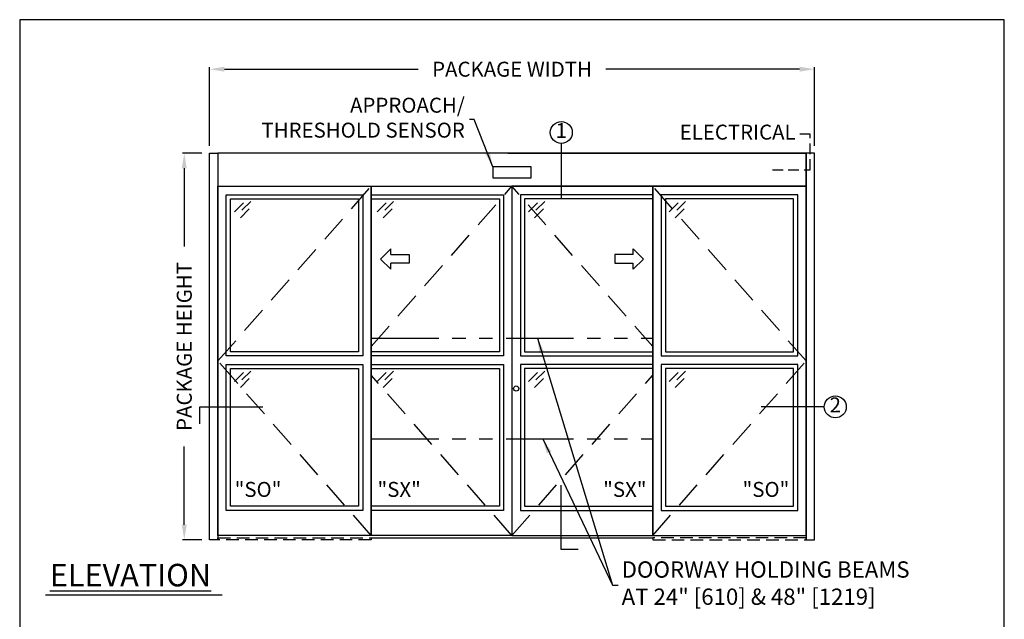
# Model space of a CAD drawing. Units: inches. Extents: x 0 to 13700, y -37 to 5913.
# Drawn here: x 0 to 234, y 149 to 292 of the extents above; entities that cross this region are included whole.
import ezdxf

# ---------------------------------------------------------------- set-up
doc = ezdxf.new("R2010")
doc.units = ezdxf.units.IN
doc.header["$MEASUREMENT"] = 0
doc.header["$PDSIZE"] = -1
doc.linetypes.add('HIDDEN', pattern=[0.075, 0.05, -0.025])
doc.linetypes.add('PHANTOM', pattern=[2.5, 1.25, -0.25, 0.25, -0.25, 0.25, -0.25])
doc.layers.get('0').update_dxf_attribs({"lineweight": 25})
doc.layers.get('Defpoints').update_dxf_attribs({"lineweight": 0})
for name, color, linetype, lineweight in [('BO - ELEVATION', 7, 'HIDDEN', 25), ('DHB - ELEVATION', 7, 'PHANTOM', 25), ('DIM', 7, 'Continuous', 25), ('NOTES', 7, 'Continuous', 25), ('OBJECTS', 7, 'Continuous', 25)]:
    doc.layers.add(name, color=color, linetype=linetype, lineweight=lineweight)
doc.layers.add('ZOOM BOUNDARY', color=40, linetype='Continuous', lineweight=25, plot=False)
doc.styles.add('DIM', font='ARRomD.shx')
doc.dimstyles.get("Standard").update_dxf_attribs({"dimscale": 0, "dimtxt": 0.36, "dimasz": 0.4, "dimexe": 0.05, "dimexo": 0.2, "dimgap": 0.125, "dimtad": 0, "dimdec": 5, "dimzin": 0, "dimdsep": 46, "dimlunit": 4, "dimtxsty": 'DIM', "dimcen": 0.09, "dimclrd": 256, "dimclre": 256, "dimclrt": 256, "dimadec": 0, "dimazin": 0, "dimtfac": 1, "dimtdec": 4, "dimtofl": 0, "dimtmove": 0, "dimatfit": 3, "dimfxl": 1, "dimfrac": 2, "dimtolj": 1, "dimtzin": 0, "dimlwd": -1, "dimlwe": -1, "dimarcsym": 0})

# ---------------------------------------------------------------- blocks, each defined once
blk = doc.blocks.new('*D4811')
at = {"layer": 'Defpoints', "color": 0}
for p in [(39.17, 260.4), (45.17, 260.4), (45.17, 168.4)]:
    blk.add_point(p, dxfattribs=at)
at = {"layer": 'DIM'}
for p, q in [((43.38, 260.4), (38.72, 260.4)), ((39.17, 256.84), (39.17, 238.19)), ((39.17, 171.97), (39.17, 190.62)), ((43.38, 168.4), (38.72, 168.4))]:
    blk.add_line(p, q, dxfattribs=at)
for points in [[(39.76, 256.84), (38.57, 256.84), (39.17, 260.4)], [(38.57, 171.97), (39.76, 171.97), (39.17, 168.4)]]:
    blk.add_solid(points, dxfattribs=at)
at = {"layer": 'DIM', "insert": (39.17, 214.4), "char_height": 3.5644, "attachment_point": 5, "rotation": 90, "style": 'DIM'}
blk.add_mtext('\\A1;{PACKAGE HEIGHT}', dxfattribs=at)
blk = doc.blocks.new('A$C12353')
for p, q in [((3.06, -0.94), (0.94, -3.06)), ((4.83, -0.59), (2.71, -2.71)), ((4.47, -2.35), (2.35, -4.47))]:
    blk.add_line(p, q)
blk = doc.blocks.new('pfeil1')
at = {"color": 0, "linetype": 'ByBlock', "lineweight": -2}
for points in [[(3.67, -15.77), (3.67, 0), (-3.67, 0), (-3.67, -15.77)], [(3.67, -15.77), (8.59, -15.77), (-0.26, -24.73), (-0.26, -24.73), (-9.1, -15.77), (-3.67, -15.77)]]:
    blk.add_lwpolyline(points, dxfattribs=at)
blk = doc.blocks.new('*D4867')
at = {"layer": 'Defpoints', "color": 0}
for p in [(189.17, 280.4), (45.17, 260.4), (189.17, 260.4)]:
    blk.add_point(p, dxfattribs=at)
at = {"layer": 'DIM'}
for p, q in [((45.17, 262.19), (45.17, 280.85)), ((48.73, 280.4), (94.83, 280.4)), ((185.6, 280.4), (139.5, 280.4)), ((189.17, 262.19), (189.17, 280.85))]:
    blk.add_line(p, q, dxfattribs=at)
for points in [[(48.73, 281), (48.73, 279.81), (45.17, 280.4)], [(185.6, 279.81), (185.6, 281), (189.17, 280.4)]]:
    blk.add_solid(points, dxfattribs=at)
at = {"layer": 'DIM', "insert": (117.17, 280.4), "char_height": 3.5644, "attachment_point": 5, "style": 'DIM'}
blk.add_mtext('\\A1;{PACKAGE WIDTH}', dxfattribs=at)

msp = doc.modelspace()

# ---------------------------------------------------------------- linework, layer by layer
for p, q in [((83.665218, 168.902957), (150.665218, 168.902957)), ((48.184925, 155.217568), (6.162116, 155.217568))]:
    msp.add_line(p, q)
at = {"linetype": 'HIDDEN', "ltscale": 50}
msp.add_lwpolyline([(179.165218, 256.465457), (188.165218, 256.465457), (188.165218, 264.966095), (185.165218, 264.966095)], dxfattribs=at)
for points in [[(47.165218, 260.402957), (47.165218, 168.402957), (45.165218, 168.402957), (45.165218, 260.402957), (47.165218, 260.402957)], [(116.165218, 260.402957), (118.165218, 260.402957)], [(118.165218, 260.402957), (187.165218, 260.402957)], [(187.165218, 260.402957), (118.165218, 260.402957)], [(187.165218, 260.402957), (187.165218, 168.402957), (189.165218, 168.402957), (189.165218, 260.402957), (187.165218, 260.402957)]]:
    msp.add_lwpolyline(points)
for points in [[(47.165218, 260.402957), (47.165218, 252.527957), (187.165218, 252.527957), (187.165218, 260.402957)], [(121.692777, 254.586832), (121.692777, 257.199699), (112.637659, 257.199699), (112.637659, 254.586832)], [(83.665218, 252.527957), (83.665218, 169.402957), (47.165218, 169.402957), (47.165218, 252.527957)], [(117.165218, 252.527957), (117.165218, 169.402957), (83.665218, 169.402957), (83.665218, 252.527957)], [(117.165218, 252.527957), (117.165218, 169.402957), (150.665218, 169.402957), (150.665218, 252.527957)], [(150.665218, 252.527957), (150.665218, 169.402957), (187.165218, 169.402957), (187.165218, 252.527957)], [(49.165218, 212.152957), (49.165218, 250.527957), (81.665218, 250.527957), (81.665218, 212.152957)], [(50.165218, 213.152957), (50.165218, 249.527957), (80.665218, 249.527957), (80.665218, 213.152957)], [(83.665218, 212.152957), (83.665218, 250.527957), (115.165218, 250.527957), (115.165218, 212.152957)], [(83.665218, 213.152957), (83.665218, 249.527957), (114.165218, 249.527957), (114.165218, 213.152957)], [(150.665218, 212.152957), (150.665218, 250.527957), (119.165218, 250.527957), (119.165218, 212.152957)], [(150.665218, 213.152957), (150.665218, 249.527957), (120.165218, 249.527957), (120.165218, 213.152957)], [(185.165218, 212.152957), (185.165218, 250.527957), (152.665218, 250.527957), (152.665218, 212.152957)], [(184.165218, 213.152957), (184.165218, 249.527957), (153.665218, 249.527957), (153.665218, 213.152957)], [(81.665218, 210.152957), (81.665218, 175.402957), (49.165218, 175.402957), (49.165218, 210.152957)], [(80.665218, 209.152957), (80.665218, 176.402957), (50.165218, 176.402957), (50.165218, 209.152957)], [(115.165218, 210.152957), (115.165218, 175.402957), (83.665218, 175.402957), (83.665218, 210.152957)], [(114.165218, 209.152957), (114.165218, 176.402957), (83.665218, 176.402957), (83.665218, 209.152957)], [(119.165218, 210.152957), (119.165218, 175.402957), (150.665218, 175.402957), (150.665218, 210.152957)], [(120.165218, 209.152957), (120.165218, 176.402957), (150.665218, 176.402957), (150.665218, 209.152957)], [(152.665218, 210.152957), (152.665218, 175.402957), (185.165218, 175.402957), (185.165218, 210.152957)], [(153.665218, 209.152957), (153.665218, 176.402957), (184.165218, 176.402957), (184.165218, 209.152957)]]:
    msp.add_lwpolyline(points, close=True)
msp.add_circle((118.165218, 204.402957), 0.625)
at = {"layer": 'BO - ELEVATION', "ltscale": 128.432}
for p, q in [((47.165218, 210.965457), (83.665218, 252.527957)), ((83.665218, 214.381553), (117.165218, 252.527957)), ((150.665218, 214.381553), (117.165218, 252.527957)), ((187.165218, 210.965457), (150.665218, 252.527957)), ((83.665218, 169.402957), (47.165218, 210.965457)), ((150.665218, 169.402957), (187.165218, 210.965457)), ((117.165218, 169.402957), (83.665218, 207.549361)), ((117.165218, 169.402957), (150.665218, 207.549361))]:
    msp.add_line(p, q, dxfattribs=at)
at = {"layer": 'BO - ELEVATION', "ltscale": 60}
for points in [[(47.165218, 168.402957), (47.165218, 168.902957), (83.665218, 168.902957), (83.665218, 168.402957)], [(187.165218, 168.402957), (187.165218, 168.902957), (150.665218, 168.902957), (150.665218, 168.402957)]]:
    msp.add_lwpolyline(points, close=True, dxfattribs=at)
at = {"layer": 'DHB - ELEVATION', "ltscale": 12.843}
for p, q in [((83.665218, 216.402957), (150.665218, 216.402957)), ((83.665218, 192.402957), (150.665218, 192.402957))]:
    msp.add_line(p, q, dxfattribs=at)
at = {"layer": 'NOTES'}
for p, q in [((128.895482, 262.730083), (128.895482, 249.777957)), ((191.492344, 200.032653), (176.492344, 200.032653))]:
    msp.add_line(p, q, dxfattribs=at)
for points in [[(42.838092, 196.032653), (42.838092, 200.032653), (57.838092, 200.032653)], [(132.895482, 166.075831), (128.895482, 166.075831), (128.895482, 181.402957)]]:
    msp.add_lwpolyline(points, dxfattribs=at)
for centre in [(128.895482, 265.340638), (194.102899, 200.032653)]:
    msp.add_circle(centre, 2.610555, dxfattribs=at)
at = {"layer": 'ZOOM BOUNDARY'}
msp.add_lwpolyline([(0, 292.185157), (0, 50), (234.330436, 50), (234.330436, 292.185157)], close=True, dxfattribs=at)

# ---------------------------------------------------------------- block references
at = {"layer": 'OBJECTS'}
for p in [(50.165218, 249.527957), (84.165218, 249.527957), (120.165218, 249.527957), (153.665218, 249.527957), (50.165218, 209.152957), (84.165218, 209.152957), (120.165218, 209.152957), (153.665218, 209.152957)]:
    msp.add_blockref('A$C12353', p, dxfattribs=at)
at = {"layer": 'OBJECTS', "yscale": 0.2755905511810308, "zscale": 0.2755905511811024}
for p, xscale, rotation in [((92.708515, 235.281599), -0.2755905511810308, 270), ((141.621921, 235.281599), 0.2755905511810308, 90.00000000000001)]:
    msp.add_blockref('pfeil1', p, dxfattribs=dict(at, xscale=xscale, rotation=rotation))

# ---------------------------------------------------------------- texts
at = {"layer": 'NOTES', "style": 'DIM'}
for s, insert, char_height, attachment_point in [('{APPROACH/\\PTHRESHOLD SENSOR}', (105.934823, 268.402957), 3.564, 6), ('{DOORWAY HOLDING BEAMS\\PAT 24" [610] & 48" [1219]}', (143.258695, 157.591823), 3.882, 4)]:
    msp.add_mtext(s, dxfattribs=dict(at, insert=insert, char_height=char_height, attachment_point=attachment_point))
for s, insert, char_height, width, attachment_point in [('{1}', (128.895482, 265.340638), 3.564, 4, 5), ('{ELECTRICAL}', (184.665218, 264.966095), 3.564, 30.83303571, 6), ('{2}', (194.102899, 200.032653), 3.564, 4, 5), ('{"S\\FARItal.shx|c0;O\\FARRomD.shx|c0;"}', (51.165218, 180.394374), 3.564, 4, 4), ('{"\\FARItal.shx|c0;SX\\FARROMD.SHX|c0;"}', (85.165218, 180.394374), 3.564, 4, 4), ('{"\\FARItal.shx|c0;SX\\FARROMD.SHX|c0;"}', (149.165218, 180.394374), 3.564, 4, 6), ('{"S\\FARItal.shx|c0;O\\FARRomD.shx|c0;"}', (183.165218, 180.394374), 3.564, 4, 6), ('{\\LELEVATION}', (7.165218, 160.003927), 5.347, 40.05841409, 4)]:
    msp.add_mtext(s, dxfattribs=dict(at, insert=insert, char_height=char_height, width=width, attachment_point=attachment_point))

# ---------------------------------------------------------------- dimensions: what is measured, and where the dimension line sits
at = {"layer": 'DIM'}
dim = msp.add_linear_dim(base=(189.165218, 280.402957), p1=(45.165218, 260.402957), p2=(189.165218, 260.402957), text='{PACKAGE WIDTH}', dimstyle='Standard', override={"dimscale": 8.911, "dimtxt": 0.4, "dimlfac": 1}, dxfattribs=at)
dim.commit()
dim.dimension.update_dxf_attribs({"geometry": '*D4867', "text_midpoint": (117.165218, 280.402957), "dimtype": 160})
dim = msp.add_linear_dim(base=(39.165218, 260.402957), p1=(45.165218, 168.402957), p2=(45.165218, 260.402957), angle=90, text='{PACKAGE HEIGHT}', dimstyle='Standard', override={"dimscale": 8.911, "dimtxt": 0.4, "dimlfac": 1, "dimlunit": 5, "dimtolj": 1}, dxfattribs=at)
dim.commit()
dim.dimension.update_dxf_attribs({"geometry": '*D4811', "text_midpoint": (39.165218, 214.402957)})

# ---------------------------------------------------------------- leaders
at = {"layer": 'NOTES', "annotation_type": 0, "has_hookline": 1}
for points, hookline_direction, text_width in [([(112.637659, 257.199699), (108.122322, 268.402957), (107.048698, 268.402957)], 1, 54.154768), ([(123.199912, 216.402957), (141.071196, 157.591823), (142.14482, 157.591823)], 0, 87.454759), ([(124.464786, 192.402957), (141.071196, 157.591823), (142.459445, 157.591823)], 0, 87.454759)]:
    msp.add_leader(points, dimstyle='Standard', override={"dimscale": 8.911, "dimasz": 0.4}, dxfattribs=dict(at, hookline_direction=hookline_direction, text_width=text_width))

doc.saveas('drawing.dxf')
